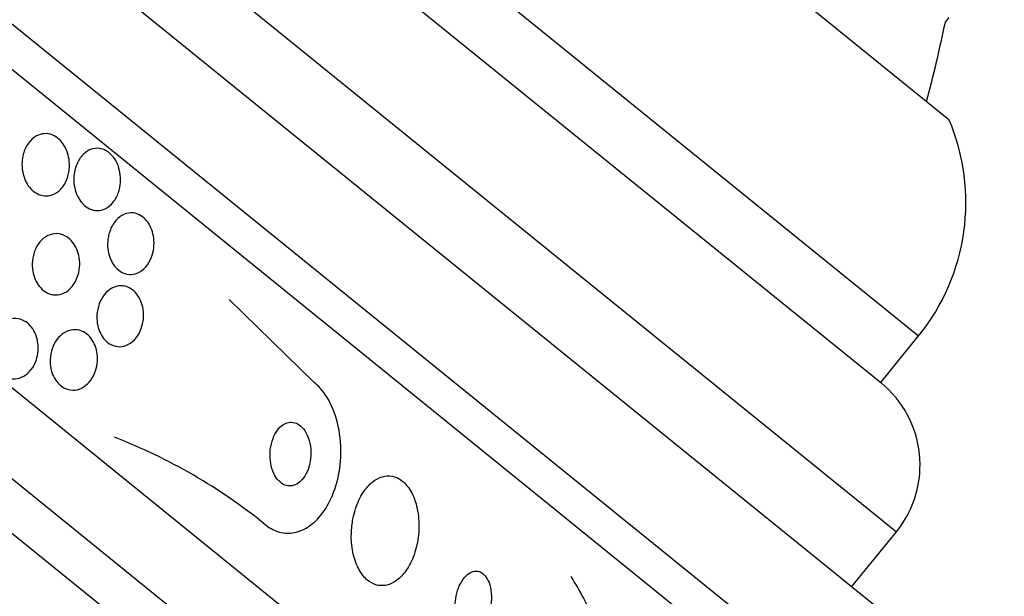
# Model space of a CAD drawing. Units: millimetres. Extents: x 0 to 1233, y 0 to 1807.
# Drawn here: x 793 to 807, y 1191 to 1200 of the extents above; entities that cross this region are included whole.
import ezdxf
from ezdxf import colors
from ezdxf.entities.mleader import LeaderData, LeaderLine
from ezdxf.math import Vec2, Vec3

# ---------------------------------------------------------------- set-up
doc = ezdxf.new("R2010")
doc.units = ezdxf.units.MM
doc.layers.add('DV1_Défaut', color=7, linetype='Continuous')
doc.layers.add('Défaut', color=7, linetype='Continuous')

# ---------------------------------------------------------------- blocks, each defined once
blk = doc.blocks.new('_DOT')
at = {"color": 0}
blk.add_line((0, 0), (-1, 0), dxfattribs=at)
at = {"color": 0, "const_width": 0.333}
blk.add_lwpolyline([(-0.1665, 0, 1), (0.1665, 0, 1)], format="xyb", close=True, dxfattribs=at)
blk = doc.blocks.new('SE')
at = {"layer": 'DV1_Défaut', "color": 7, "linetype": 'Continuous'}
for p, q in [((776.689, 1221.963), (806.075, 1198.167)), ((773.783, 1220.906), (805.646, 1195.104)), ((773.248, 1220.246), (805.111, 1194.444)), ((771.139, 1220.024), (805.333, 1192.334)), ((770, 1219.659), (805.213, 1191.145)), ((768.418, 1219.278), (805.169, 1189.517)), ((767.846, 1219.098), (805.112, 1188.921)), ((764.144, 1217.592), (804.409, 1184.986)), ((763.172, 1217.092), (804.122, 1183.932)), ((762.606, 1216.779), (803.932, 1183.313)), ((806.025, 1199.545), (806.079, 1199.611)), ((797.097, 1194.446), (795.892, 1195.621)), ((805.111, 1194.444), (805.646, 1195.104)), ((804.704, 1191.557), (805.333, 1192.334))]:
    blk.add_line(p, q, dxfattribs=at)
for centre, radius, start, end in [((786.184, 1203.645), 20.26, 345.0612, 348.3231), ((803.315, 1196.992), 3, 321, 23.0471), ((804.167, 1193.278), 1.5, 321, 51), ((791.397, 1186.257), 7.951, 51.0035, 68.819)]:
    blk.add_arc(centre, radius, start, end, dxfattribs=at)
blk.add_ellipse((788.932, 1182.078), major_axis=(9.731, 12.017), ratio=0.756061, start_param=-0.32732, end_param=-0.269604, dxfattribs=at)
for points, knots in [([(792.981, 1197.673), (792.997, 1197.734), (793.024, 1197.79), (793.058, 1197.836), (793.089, 1197.877), (793.127, 1197.911), (793.169, 1197.934), (793.202, 1197.951), (793.239, 1197.962), (793.276, 1197.965), (793.314, 1197.968), (793.354, 1197.962), (793.392, 1197.947), (793.425, 1197.934), (793.457, 1197.913), (793.486, 1197.887), (793.513, 1197.863), (793.537, 1197.834), (793.557, 1197.802), (793.578, 1197.769), (793.594, 1197.732), (793.607, 1197.695), (793.62, 1197.653), (793.629, 1197.61), (793.632, 1197.567), (793.637, 1197.518), (793.634, 1197.468), (793.626, 1197.422), (793.617, 1197.369), (793.6, 1197.319), (793.578, 1197.275), (793.553, 1197.228), (793.521, 1197.186), (793.483, 1197.154), (793.447, 1197.123), (793.404, 1197.101), (793.358, 1197.091), (793.325, 1197.084), (793.289, 1197.083), (793.254, 1197.09), (793.219, 1197.096), (793.184, 1197.111), (793.151, 1197.132), (793.121, 1197.152), (793.093, 1197.177), (793.07, 1197.207), (793.046, 1197.236), (793.026, 1197.27), (793.01, 1197.305), (792.993, 1197.343), (792.981, 1197.383), (792.973, 1197.424), (792.964, 1197.47), (792.961, 1197.517), (792.964, 1197.562), (792.966, 1197.6), (792.972, 1197.638), (792.981, 1197.673)], [0, 0, 0, 0, 0.075471, 0.075471, 0.075471, 0.142985, 0.142985, 0.142985, 0.195036, 0.195036, 0.195036, 0.247524, 0.247524, 0.247524, 0.293346, 0.293346, 0.293346, 0.335671, 0.335671, 0.335671, 0.379192, 0.379192, 0.379192, 0.427414, 0.427414, 0.427414, 0.482678, 0.482678, 0.482678, 0.545434, 0.545434, 0.545434, 0.61275, 0.61275, 0.61275, 0.678028, 0.678028, 0.678028, 0.725368, 0.725368, 0.725368, 0.772984, 0.772984, 0.772984, 0.816338, 0.816338, 0.816338, 0.858946, 0.858946, 0.858946, 0.904664, 0.904664, 0.904664, 0.956314, 0.956314, 0.956314, 1, 1, 1, 1]), ([(793.701, 1197.396), (793.71, 1197.459), (793.729, 1197.52), (793.757, 1197.572), (793.781, 1197.618), (793.813, 1197.659), (793.85, 1197.69), (793.887, 1197.721), (793.93, 1197.744), (793.976, 1197.753), (794.009, 1197.76), (794.044, 1197.76), (794.079, 1197.753), (794.113, 1197.745), (794.148, 1197.73), (794.18, 1197.707), (794.209, 1197.687), (794.236, 1197.661), (794.259, 1197.631), (794.281, 1197.602), (794.3, 1197.568), (794.315, 1197.533), (794.331, 1197.495), (794.342, 1197.455), (794.349, 1197.415), (794.357, 1197.37), (794.359, 1197.323), (794.356, 1197.279), (794.353, 1197.228), (794.343, 1197.178), (794.327, 1197.132), (794.31, 1197.082), (794.284, 1197.035), (794.253, 1196.996), (794.221, 1196.957), (794.182, 1196.924), (794.139, 1196.904), (794.106, 1196.888), (794.069, 1196.879), (794.032, 1196.878), (793.995, 1196.877), (793.956, 1196.885), (793.919, 1196.902), (793.887, 1196.917), (793.855, 1196.94), (793.828, 1196.967), (793.803, 1196.992), (793.78, 1197.023), (793.761, 1197.056), (793.742, 1197.09), (793.727, 1197.127), (793.717, 1197.165), (793.705, 1197.207), (793.698, 1197.251), (793.697, 1197.293), (793.695, 1197.328), (793.697, 1197.362), (793.701, 1197.396)], [0, 0, 0, 0, 0.075184, 0.075184, 0.075184, 0.142454, 0.142454, 0.142454, 0.209202, 0.209202, 0.209202, 0.257016, 0.257016, 0.257016, 0.305159, 0.305159, 0.305159, 0.348332, 0.348332, 0.348332, 0.390215, 0.390215, 0.390215, 0.435069, 0.435069, 0.435069, 0.486001, 0.486001, 0.486001, 0.544783, 0.544783, 0.544783, 0.610618, 0.610618, 0.610618, 0.678654, 0.678654, 0.678654, 0.730559, 0.730559, 0.730559, 0.782907, 0.782907, 0.782907, 0.828537, 0.828537, 0.828537, 0.870587, 0.870587, 0.870587, 0.913723, 0.913723, 0.913723, 0.961454, 0.961454, 0.961454, 1, 1, 1, 1]), ([(794.205, 1196.583), (794.225, 1196.641), (794.255, 1196.694), (794.291, 1196.736), (794.324, 1196.774), (794.364, 1196.804), (794.406, 1196.823), (794.446, 1196.84), (794.491, 1196.848), (794.535, 1196.843), (794.572, 1196.839), (794.611, 1196.826), (794.646, 1196.804), (794.677, 1196.785), (794.705, 1196.759), (794.729, 1196.729), (794.752, 1196.701), (794.772, 1196.668), (794.787, 1196.633), (794.803, 1196.597), (794.815, 1196.557), (794.822, 1196.518), (794.83, 1196.475), (794.832, 1196.43), (794.83, 1196.387), (794.828, 1196.337), (794.819, 1196.289), (794.805, 1196.245), (794.789, 1196.195), (794.766, 1196.149), (794.738, 1196.11), (794.708, 1196.068), (794.671, 1196.034), (794.63, 1196.01), (794.591, 1195.987), (794.547, 1195.973), (794.502, 1195.973), (794.469, 1195.972), (794.435, 1195.978), (794.402, 1195.991), (794.37, 1196.004), (794.338, 1196.025), (794.31, 1196.051), (794.284, 1196.076), (794.26, 1196.106), (794.241, 1196.139), (794.222, 1196.172), (794.207, 1196.208), (794.196, 1196.246), (794.184, 1196.286), (794.178, 1196.329), (794.175, 1196.37), (794.173, 1196.417), (794.176, 1196.464), (794.185, 1196.509), (794.19, 1196.534), (794.197, 1196.559), (794.205, 1196.583)], [0, 0, 0, 0, 0.07563, 0.07563, 0.07563, 0.142937, 0.142937, 0.142937, 0.205948, 0.205948, 0.205948, 0.259472, 0.259472, 0.259472, 0.304877, 0.304877, 0.304877, 0.347278, 0.347278, 0.347278, 0.391302, 0.391302, 0.391302, 0.440288, 0.440288, 0.440288, 0.49638, 0.49638, 0.49638, 0.559699, 0.559699, 0.559699, 0.62689, 0.62689, 0.62689, 0.69123, 0.69123, 0.69123, 0.73791, 0.73791, 0.73791, 0.784831, 0.784831, 0.784831, 0.827996, 0.827996, 0.827996, 0.870936, 0.870936, 0.870936, 0.917335, 0.917335, 0.917335, 0.96985, 0.96985, 0.96985, 1, 1, 1, 1]), ([(793.113, 1196.184), (793.12, 1196.239), (793.135, 1196.292), (793.157, 1196.339), (793.179, 1196.385), (793.208, 1196.427), (793.243, 1196.461), (793.277, 1196.495), (793.318, 1196.521), (793.361, 1196.536), (793.401, 1196.55), (793.445, 1196.555), (793.487, 1196.548), (793.524, 1196.543), (793.562, 1196.528), (793.596, 1196.506), (793.627, 1196.487), (793.655, 1196.461), (793.679, 1196.43), (793.703, 1196.401), (793.722, 1196.367), (793.738, 1196.331), (793.754, 1196.293), (793.766, 1196.253), (793.772, 1196.212), (793.78, 1196.167), (793.781, 1196.121), (793.778, 1196.076), (793.774, 1196.026), (793.763, 1195.978), (793.746, 1195.933), (793.728, 1195.885), (793.703, 1195.84), (793.672, 1195.803), (793.64, 1195.764), (793.602, 1195.733), (793.56, 1195.712), (793.521, 1195.693), (793.477, 1195.683), (793.433, 1195.684), (793.394, 1195.685), (793.355, 1195.695), (793.318, 1195.713), (793.286, 1195.73), (793.255, 1195.753), (793.228, 1195.782), (793.203, 1195.809), (793.18, 1195.841), (793.163, 1195.876), (793.145, 1195.911), (793.131, 1195.95), (793.122, 1195.99), (793.112, 1196.033), (793.107, 1196.078), (793.108, 1196.122), (793.109, 1196.143), (793.11, 1196.164), (793.113, 1196.184)], [0, 0, 0, 0, 0.064302, 0.064302, 0.064302, 0.128548, 0.128548, 0.128548, 0.193395, 0.193395, 0.193395, 0.252949, 0.252949, 0.252949, 0.304321, 0.304321, 0.304321, 0.349743, 0.349743, 0.349743, 0.393608, 0.393608, 0.393608, 0.43973, 0.43973, 0.43973, 0.490853, 0.490853, 0.490853, 0.548424, 0.548424, 0.548424, 0.611695, 0.611695, 0.611695, 0.676814, 0.676814, 0.676814, 0.73791, 0.73791, 0.73791, 0.791172, 0.791172, 0.791172, 0.837764, 0.837764, 0.837764, 0.881734, 0.881734, 0.881734, 0.92699, 0.92699, 0.92699, 0.97647, 0.97647, 0.97647, 1, 1, 1, 1]), ([(794.027, 1195.438), (794.034, 1195.493), (794.049, 1195.545), (794.07, 1195.592), (794.091, 1195.638), (794.119, 1195.68), (794.151, 1195.714), (794.185, 1195.75), (794.224, 1195.777), (794.267, 1195.794), (794.307, 1195.81), (794.35, 1195.816), (794.394, 1195.811), (794.431, 1195.807), (794.47, 1195.793), (794.504, 1195.771), (794.535, 1195.751), (794.563, 1195.725), (794.587, 1195.694), (794.61, 1195.665), (794.629, 1195.631), (794.644, 1195.595), (794.659, 1195.558), (794.67, 1195.519), (794.676, 1195.479), (794.683, 1195.435), (794.684, 1195.39), (794.68, 1195.347), (794.676, 1195.299), (794.665, 1195.251), (794.65, 1195.208), (794.632, 1195.16), (794.608, 1195.116), (794.579, 1195.079), (794.548, 1195.039), (794.511, 1195.007), (794.47, 1194.985), (794.431, 1194.964), (794.388, 1194.951), (794.344, 1194.951), (794.305, 1194.951), (794.264, 1194.96), (794.227, 1194.978), (794.194, 1194.994), (794.163, 1195.018), (794.136, 1195.047), (794.111, 1195.074), (794.09, 1195.106), (794.072, 1195.141), (794.055, 1195.176), (794.042, 1195.214), (794.034, 1195.253), (794.025, 1195.295), (794.021, 1195.339), (794.022, 1195.382), (794.023, 1195.401), (794.024, 1195.42), (794.027, 1195.438)], [0, 0, 0, 0, 0.06335, 0.06335, 0.06335, 0.126561, 0.126561, 0.126561, 0.191968, 0.191968, 0.191968, 0.253724, 0.253724, 0.253724, 0.307509, 0.307509, 0.307509, 0.354191, 0.354191, 0.354191, 0.397978, 0.397978, 0.397978, 0.443011, 0.443011, 0.443011, 0.492376, 0.492376, 0.492376, 0.547988, 0.547988, 0.547988, 0.609887, 0.609887, 0.609887, 0.675151, 0.675151, 0.675151, 0.738131, 0.738131, 0.738131, 0.793847, 0.793847, 0.793847, 0.841993, 0.841993, 0.841993, 0.886201, 0.886201, 0.886201, 0.930637, 0.930637, 0.930637, 0.978555, 0.978555, 0.978555, 1, 1, 1, 1]), ([(792.522, 1195.013), (792.532, 1195.065), (792.55, 1195.115), (792.574, 1195.159), (792.598, 1195.203), (792.629, 1195.242), (792.664, 1195.273), (792.699, 1195.304), (792.74, 1195.327), (792.783, 1195.34), (792.823, 1195.352), (792.866, 1195.355), (792.908, 1195.347), (792.945, 1195.341), (792.982, 1195.326), (793.016, 1195.304), (793.047, 1195.284), (793.076, 1195.257), (793.1, 1195.226), (793.123, 1195.195), (793.143, 1195.16), (793.158, 1195.123), (793.173, 1195.084), (793.184, 1195.042), (793.189, 1195), (793.195, 1194.955), (793.194, 1194.909), (793.189, 1194.864), (793.182, 1194.815), (793.169, 1194.768), (793.15, 1194.725), (793.13, 1194.678), (793.103, 1194.636), (793.071, 1194.601), (793.038, 1194.566), (793, 1194.538), (792.958, 1194.52), (792.919, 1194.502), (792.875, 1194.494), (792.832, 1194.496), (792.794, 1194.497), (792.754, 1194.508), (792.718, 1194.526), (792.685, 1194.543), (792.654, 1194.567), (792.627, 1194.596), (792.601, 1194.624), (792.579, 1194.657), (792.562, 1194.693), (792.544, 1194.729), (792.531, 1194.77), (792.523, 1194.81), (792.514, 1194.854), (792.511, 1194.899), (792.514, 1194.943), (792.515, 1194.967), (792.518, 1194.99), (792.522, 1195.013)], [0, 0, 0, 0, 0.062303, 0.062303, 0.062303, 0.12459, 0.12459, 0.12459, 0.186821, 0.186821, 0.186821, 0.244636, 0.244636, 0.244636, 0.296122, 0.296122, 0.296122, 0.343022, 0.343022, 0.343022, 0.388753, 0.388753, 0.388753, 0.436462, 0.436462, 0.436462, 0.488413, 0.488413, 0.488413, 0.545622, 0.545622, 0.545622, 0.607167, 0.607167, 0.607167, 0.669766, 0.669766, 0.669766, 0.72895, 0.72895, 0.72895, 0.782028, 0.782028, 0.782028, 0.829911, 0.829911, 0.829911, 0.875706, 0.875706, 0.875706, 0.92262, 0.92262, 0.92262, 0.973128, 0.973128, 0.973128, 1, 1, 1, 1]), ([(793.362, 1194.77), (793.364, 1194.823), (793.374, 1194.875), (793.391, 1194.923), (793.407, 1194.971), (793.43, 1195.015), (793.458, 1195.053), (793.487, 1195.092), (793.523, 1195.125), (793.562, 1195.149), (793.6, 1195.173), (793.643, 1195.187), (793.687, 1195.191), (793.726, 1195.194), (793.768, 1195.189), (793.806, 1195.173), (793.841, 1195.16), (793.874, 1195.138), (793.903, 1195.111), (793.929, 1195.085), (793.953, 1195.054), (793.972, 1195.02), (793.991, 1194.986), (794.006, 1194.948), (794.016, 1194.909), (794.026, 1194.867), (794.031, 1194.824), (794.032, 1194.781), (794.032, 1194.734), (794.026, 1194.687), (794.014, 1194.644), (794.002, 1194.595), (793.983, 1194.55), (793.958, 1194.51), (793.932, 1194.467), (793.9, 1194.43), (793.863, 1194.401), (793.827, 1194.373), (793.785, 1194.352), (793.742, 1194.343), (793.702, 1194.334), (793.659, 1194.334), (793.618, 1194.345), (793.582, 1194.354), (793.546, 1194.372), (793.515, 1194.397), (793.486, 1194.42), (793.459, 1194.449), (793.438, 1194.481), (793.416, 1194.513), (793.399, 1194.55), (793.387, 1194.588), (793.374, 1194.627), (793.366, 1194.67), (793.363, 1194.711), (793.362, 1194.731), (793.362, 1194.75), (793.362, 1194.77)], [0, 0, 0, 0, 0.060661, 0.060661, 0.060661, 0.121144, 0.121144, 0.121144, 0.18458, 0.18458, 0.18458, 0.246719, 0.246719, 0.246719, 0.303089, 0.303089, 0.303089, 0.352728, 0.352728, 0.352728, 0.398372, 0.398372, 0.398372, 0.44378, 0.44378, 0.44378, 0.492067, 0.492067, 0.492067, 0.54534, 0.54534, 0.54534, 0.604256, 0.604256, 0.604256, 0.667199, 0.667199, 0.667199, 0.73004, 0.73004, 0.73004, 0.78803, 0.78803, 0.78803, 0.839249, 0.839249, 0.839249, 0.885669, 0.885669, 0.885669, 0.93088, 0.93088, 0.93088, 0.978117, 0.978117, 0.978117, 1, 1, 1, 1]), ([(796.401, 1192.436), (796.456, 1192.391), (796.517, 1192.357), (796.579, 1192.337), (796.648, 1192.314), (796.721, 1192.308), (796.79, 1192.317), (796.862, 1192.327), (796.932, 1192.354), (796.997, 1192.393), (797.068, 1192.437), (797.134, 1192.497), (797.191, 1192.568), (797.256, 1192.648), (797.311, 1192.743), (797.354, 1192.847), (797.403, 1192.963), (797.438, 1193.093), (797.457, 1193.226), (797.477, 1193.368), (797.48, 1193.517), (797.463, 1193.662), (797.448, 1193.804), (797.413, 1193.946), (797.361, 1194.072), (797.315, 1194.183), (797.253, 1194.286), (797.18, 1194.366), (797.154, 1194.396), (797.126, 1194.422), (797.097, 1194.446)], [0, 0, 0, 0, 0.07902, 0.07902, 0.07902, 0.166922, 0.166922, 0.166922, 0.256859, 0.256859, 0.256859, 0.354858, 0.354858, 0.354858, 0.464908, 0.464908, 0.464908, 0.58773, 0.58773, 0.58773, 0.718479, 0.718479, 0.718479, 0.846144, 0.846144, 0.846144, 0.959336, 0.959336, 0.959336, 1, 1, 1, 1]), ([(796.473, 1193.375), (796.476, 1193.325), (796.485, 1193.274), (796.499, 1193.227), (796.513, 1193.18), (796.534, 1193.134), (796.56, 1193.097), (796.583, 1193.064), (796.61, 1193.036), (796.64, 1193.016), (796.667, 1192.998), (796.696, 1192.987), (796.725, 1192.983), (796.753, 1192.979), (796.781, 1192.981), (796.808, 1192.99), (796.837, 1192.999), (796.864, 1193.014), (796.889, 1193.035), (796.917, 1193.057), (796.942, 1193.087), (796.963, 1193.12), (796.987, 1193.158), (797.007, 1193.202), (797.021, 1193.248), (797.036, 1193.3), (797.046, 1193.356), (797.049, 1193.412), (797.051, 1193.47), (797.047, 1193.53), (797.035, 1193.587), (797.023, 1193.64), (797.005, 1193.692), (796.98, 1193.736), (796.958, 1193.774), (796.932, 1193.807), (796.902, 1193.832), (796.876, 1193.853), (796.847, 1193.869), (796.818, 1193.876), (796.79, 1193.884), (796.762, 1193.885), (796.734, 1193.879), (796.706, 1193.874), (796.678, 1193.862), (796.653, 1193.845), (796.625, 1193.826), (796.599, 1193.8), (796.577, 1193.77), (796.552, 1193.736), (796.53, 1193.696), (796.514, 1193.653), (796.495, 1193.605), (796.483, 1193.551), (796.476, 1193.496), (796.472, 1193.457), (796.471, 1193.416), (796.473, 1193.375)], [0, 0, 0, 0, 0.056503, 0.056503, 0.056503, 0.113423, 0.113423, 0.113423, 0.164199, 0.164199, 0.164199, 0.209405, 0.209405, 0.209405, 0.253248, 0.253248, 0.253248, 0.299439, 0.299439, 0.299439, 0.350674, 0.350674, 0.350674, 0.408421, 0.408421, 0.408421, 0.472, 0.472, 0.472, 0.537558, 0.537558, 0.537558, 0.598969, 0.598969, 0.598969, 0.652111, 0.652111, 0.652111, 0.698256, 0.698256, 0.698256, 0.741798, 0.741798, 0.741798, 0.786877, 0.786877, 0.786877, 0.836535, 0.836535, 0.836535, 0.892621, 0.892621, 0.892621, 0.955016, 0.955016, 0.955016, 1, 1, 1, 1]), ([(797.622, 1192.304), (797.619, 1192.218), (797.626, 1192.131), (797.642, 1192.048), (797.659, 1191.965), (797.685, 1191.885), (797.721, 1191.816), (797.752, 1191.754), (797.792, 1191.7), (797.837, 1191.66), (797.877, 1191.624), (797.922, 1191.597), (797.968, 1191.583), (798.014, 1191.569), (798.061, 1191.567), (798.106, 1191.575), (798.155, 1191.583), (798.203, 1191.604), (798.247, 1191.634), (798.297, 1191.667), (798.343, 1191.712), (798.383, 1191.766), (798.428, 1191.826), (798.467, 1191.898), (798.498, 1191.976), (798.531, 1192.062), (798.555, 1192.157), (798.568, 1192.254), (798.581, 1192.353), (798.582, 1192.458), (798.57, 1192.558), (798.56, 1192.651), (798.537, 1192.743), (798.504, 1192.823), (798.475, 1192.892), (798.437, 1192.955), (798.393, 1193.003), (798.354, 1193.046), (798.31, 1193.079), (798.265, 1193.099), (798.221, 1193.119), (798.175, 1193.127), (798.129, 1193.125), (798.082, 1193.122), (798.035, 1193.108), (797.99, 1193.084), (797.941, 1193.058), (797.895, 1193.019), (797.853, 1192.972), (797.806, 1192.919), (797.764, 1192.854), (797.73, 1192.782), (797.693, 1192.702), (797.664, 1192.612), (797.645, 1192.518), (797.632, 1192.449), (797.624, 1192.376), (797.622, 1192.304)], [0, 0, 0, 0, 0.055035, 0.055035, 0.055035, 0.110456, 0.110456, 0.110456, 0.160311, 0.160311, 0.160311, 0.205372, 0.205372, 0.205372, 0.249647, 0.249647, 0.249647, 0.296588, 0.296588, 0.296588, 0.348678, 0.348678, 0.348678, 0.407127, 0.407127, 0.407127, 0.470925, 0.470925, 0.470925, 0.535964, 0.535964, 0.535964, 0.596279, 0.596279, 0.596279, 0.648398, 0.648398, 0.648398, 0.694117, 0.694117, 0.694117, 0.737847, 0.737847, 0.737847, 0.783555, 0.783555, 0.783555, 0.834113, 0.834113, 0.834113, 0.891112, 0.891112, 0.891112, 0.954001, 0.954001, 0.954001, 1, 1, 1, 1]), ([(799.088, 1191.293), (799.087, 1191.247), (799.089, 1191.2), (799.097, 1191.156), (799.104, 1191.112), (799.117, 1191.07), (799.134, 1191.034), (799.149, 1191.001), (799.169, 1190.972), (799.191, 1190.95), (799.211, 1190.93), (799.234, 1190.916), (799.257, 1190.908), (799.281, 1190.9), (799.306, 1190.898), (799.33, 1190.902), (799.357, 1190.906), (799.384, 1190.918), (799.409, 1190.935), (799.437, 1190.954), (799.463, 1190.981), (799.486, 1191.012), (799.512, 1191.048), (799.535, 1191.09), (799.554, 1191.137), (799.573, 1191.187), (799.588, 1191.243), (799.596, 1191.3), (799.604, 1191.356), (799.606, 1191.415), (799.601, 1191.471), (799.596, 1191.521), (799.586, 1191.571), (799.57, 1191.613), (799.556, 1191.65), (799.537, 1191.683), (799.516, 1191.709), (799.497, 1191.732), (799.475, 1191.75), (799.452, 1191.761), (799.429, 1191.773), (799.405, 1191.778), (799.381, 1191.777), (799.355, 1191.776), (799.329, 1191.768), (799.304, 1191.754), (799.277, 1191.739), (799.25, 1191.717), (799.226, 1191.689), (799.199, 1191.658), (799.174, 1191.619), (799.154, 1191.576), (799.132, 1191.53), (799.115, 1191.477), (799.104, 1191.421), (799.095, 1191.38), (799.09, 1191.336), (799.088, 1191.293)], [0, 0, 0, 0, 0.051358, 0.051358, 0.051358, 0.103053, 0.103053, 0.103053, 0.150184, 0.150184, 0.150184, 0.194133, 0.194133, 0.194133, 0.238869, 0.238869, 0.238869, 0.287546, 0.287546, 0.287546, 0.342263, 0.342263, 0.342263, 0.403469, 0.403469, 0.403469, 0.468823, 0.468823, 0.468823, 0.532895, 0.532895, 0.532895, 0.589994, 0.589994, 0.589994, 0.638875, 0.638875, 0.638875, 0.683038, 0.683038, 0.683038, 0.726983, 0.726983, 0.726983, 0.774254, 0.774254, 0.774254, 0.82729, 0.82729, 0.82729, 0.887013, 0.887013, 0.887013, 0.951725, 0.951725, 0.951725, 1, 1, 1, 1])]:
    blk.add_open_spline(points, degree=3, knots=knots, dxfattribs=at)

msp = doc.modelspace()

# ---------------------------------------------------------------- block references
at = {"layer": 'Défaut'}
msp.add_blockref('SE', (0, 0), dxfattribs=at)

# ---------------------------------------------------------------- leaders
at = {"layer": 'Défaut', "color": 7, "linetype": 'Continuous'}
ml = msp.add_multileader_mtext('Standard', dxfattribs=at)
ml.set_content('{\\pxsm0.9;\\fSolid Edge ISO|b1||i0||c0|p34;\\W1.;06/02/2018\\P}', color=256)
ml.set_leader_properties()
ml.set_arrow_properties(name='DOT')
ml.build(insert=Vec2(0, 0))
ml.multileader.update_dxf_attribs({"leader_type": 0, "dogleg_length": 0, "arrow_head_size": 12})
ctx = ml.context
ctx.base_point, ctx.char_height, ctx.arrow_head_size, ctx.landing_gap_size = Vec3(1059.845, 1799.764), 12, 12, 4.2
notes = []
notes.append((ctx, [(0, (0, 0, 0), (0, 0), (1, 0), 1, [])]))
ctx.mtext.insert = Vec3(1061.845, 1805.884)
for ctx, leaders in notes:
    for number, flags, end, landing, length, lines in leaders:
        leader = LeaderData()
        leader.index, (leader.has_last_leader_line, leader.has_dogleg_vector, leader.attachment_direction) = number, flags
        leader.last_leader_point, leader.dogleg_vector, leader.dogleg_length = Vec3(end), Vec3(landing), length
        for number, points, colour, breaks in lines:
            line = LeaderLine()
            line.index, line.vertices, line.color, line.breaks = number, Vec3.list(points), colors.encode_raw_color(colour), breaks
            leader.lines.append(line)
        ctx.leaders.append(leader)

doc.saveas('drawing.dxf')
